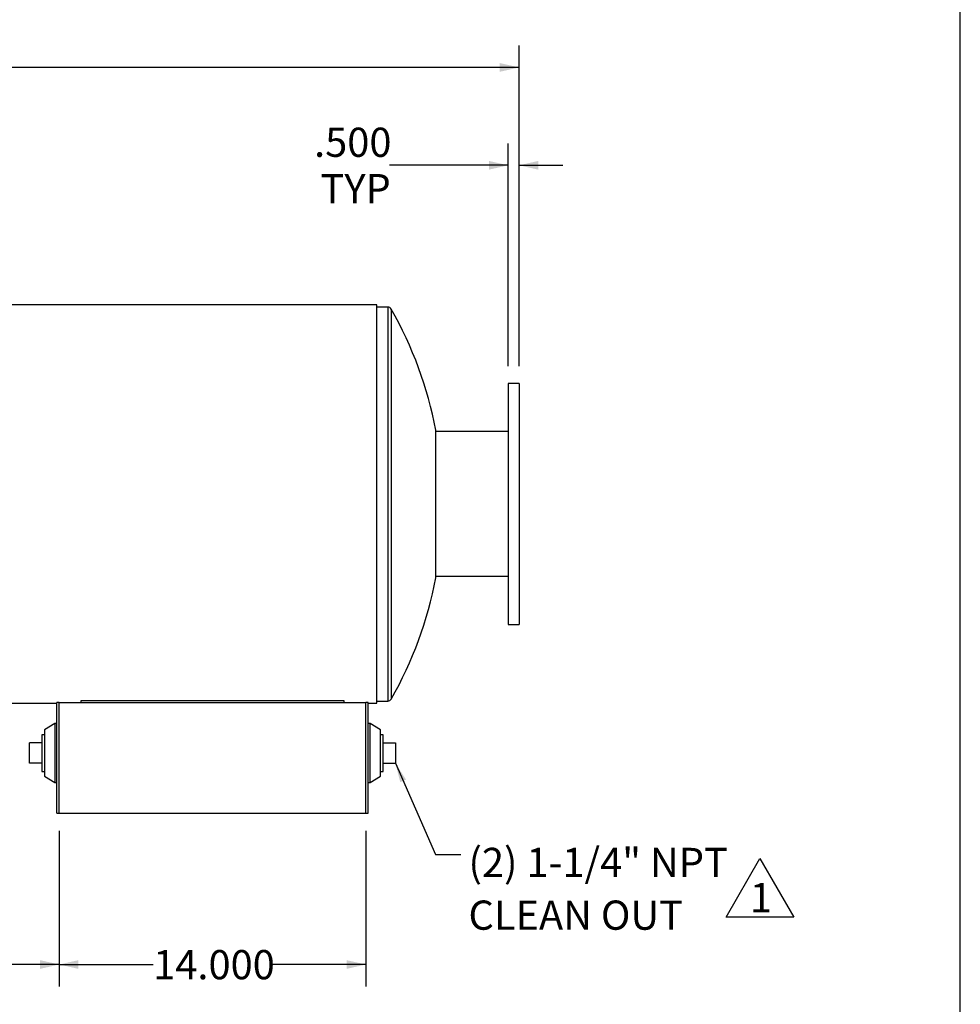
# Model space of a CAD drawing. Units: inches. Extents: x 8 to 168, y 8 to 126.
# Drawn here: x 125 to 168, y 36 to 81 of the extents above; entities that cross this region are included whole.
import ezdxf

# ---------------------------------------------------------------- set-up
doc = ezdxf.new("R2010")
doc.units = ezdxf.units.IN
doc.header["$LTSCALE"] = 16
doc.header["$MEASUREMENT"] = 0
doc.layers.add('FORMAT', color=7, linetype='Continuous')
doc.styles.add('SLDTEXTSTYLE0', font='TXT', dxfattribs={"width": 0.75})
doc.dimstyles.new('SLDDIMSTYLE2', dxfattribs={"dimtxt": 0.18, "dimasz": 0.88, "dimexe": 0, "dimexo": 0.0625, "dimgap": 0, "dimtad": 0, "dimtih": 1, "dimtoh": 1, "dimdec": 0, "dimrnd": 1e-09, "dimzin": 0, "dimdsep": 46, "dimtxsty": 'Standard', "dimsah": 1, "dimcen": 0.09, "dimadec": 0, "dimazin": 0, "dimtfac": 0.88, "dimtdec": 0, "dimtofl": 0, "dimtmove": 0, "dimatfit": 3, "dimfxl": 0, "dimfrac": 2, "dimtolj": 1, "dimtzin": 0, "dimarcsym": 0})
doc.dimstyles.new('SLDDIMSTYLE3', dxfattribs={"dimtxt": 1.333333, "dimasz": 0.88, "dimexe": 0, "dimexo": 0.0625, "dimgap": 0.333333, "dimtad": 0, "dimtih": 1, "dimtoh": 1, "dimdec": 3, "dimrnd": 1e-09, "dimzin": 4, "dimdsep": 46, "dimtxsty": 'SLDTEXTSTYLE0', "dimsah": 1, "dimcen": 0.09, "dimadec": 0, "dimazin": 1, "dimtfac": 1, "dimtdec": 4, "dimtofl": 0, "dimtmove": 0, "dimatfit": 3, "dimfxl": 0, "dimfrac": 2, "dimtolj": 1, "dimtzin": 12, "dimarcsym": 0})
doc.dimstyles.new('SLDDIMSTYLE4', dxfattribs={"dimtxt": 1.333333, "dimasz": 0.88, "dimexe": 0, "dimexo": 0.0625, "dimgap": 0.333333, "dimtad": 0, "dimtih": 1, "dimtoh": 1, "dimdec": 3, "dimrnd": 1e-09, "dimzin": 4, "dimdsep": 46, "dimtxsty": 'SLDTEXTSTYLE0', "dimsah": 1, "dimcen": 0.09, "dimadec": 0, "dimazin": 1, "dimtfac": 1, "dimtdec": 4, "dimtmove": 0, "dimatfit": 0, "dimfxl": 0, "dimfrac": 2, "dimtolj": 1, "dimtzin": 12, "dimarcsym": 0})

# ---------------------------------------------------------------- blocks, each defined once
blk = doc.blocks.new('SW_NOTE_1')
at = {"layer": 'FORMAT', "color": 0}
for p, q in [((-1.108, 0.163), (0.437, 2.84)), ((0.437, 2.84), (1.983, 0.163)), ((1.983, 0.163), (-1.108, 0.163))]:
    blk.add_line(p, q, dxfattribs=at)
at = {"layer": 'FORMAT', "color": 0, "insert": (0.479, 1.719), "char_height": 1.333, "attachment_point": 2, "style": 'SLDTEXTSTYLE0'}
blk.add_mtext('1', dxfattribs=at)
blk = doc.blocks.new('_D_2')
at = {"layer": 'FORMAT'}
for p, q in [((126.85, 43.721), (126.85, 36.611)), ((140.85, 43.721), (140.85, 36.611)), ((126.85, 37.611), (131.142, 37.611)), ((140.85, 37.611), (136.559, 37.611))]:
    blk.add_line(p, q, dxfattribs=at)
for points in [[(126.85, 37.611), (127.73, 37.411), (127.73, 37.811)], [(140.85, 37.611), (139.97, 37.811), (139.97, 37.411)]]:
    blk.add_solid(points, dxfattribs=at)
at = {"layer": 'FORMAT', "insert": (131.142, 38.271), "char_height": 1.3333, "attachment_point": 1, "style": 'SLDTEXTSTYLE0'}
blk.add_mtext('14.000', dxfattribs=at)
blk = doc.blocks.new('_D_3')
at = {"layer": 'FORMAT'}
for p, q in [((86.85, 52.34), (86.85, 36.611)), ((126.85, 43.721), (126.85, 36.611)), ((86.85, 37.611), (104.142, 37.611)), ((126.85, 37.611), (109.559, 37.611))]:
    blk.add_line(p, q, dxfattribs=at)
for points in [[(86.85, 37.611), (87.73, 37.411), (87.73, 37.811)], [(126.85, 37.611), (125.97, 37.811), (125.97, 37.411)]]:
    blk.add_solid(points, dxfattribs=at)
at = {"layer": 'FORMAT', "insert": (104.142, 38.271), "char_height": 1.3333, "attachment_point": 1, "style": 'SLDTEXTSTYLE0'}
blk.add_mtext('40.000', dxfattribs=at)
blk = doc.blocks.new('_D_5')
at = {"layer": 'FORMAT'}
for p, q in [((86.85, 64.94), (86.85, 79.582)), ((147.85, 64.94), (147.85, 79.582)), ((86.85, 78.582), (114.642, 78.582)), ((147.85, 78.582), (120.059, 78.582))]:
    blk.add_line(p, q, dxfattribs=at)
for points in [[(86.85, 78.582), (87.73, 78.382), (87.73, 78.782)], [(147.85, 78.582), (146.97, 78.782), (146.97, 78.382)]]:
    blk.add_solid(points, dxfattribs=at)
at = {"layer": 'FORMAT', "insert": (114.642, 79.242), "char_height": 1.3333, "attachment_point": 1, "style": 'SLDTEXTSTYLE0'}
blk.add_mtext('61.000', dxfattribs=at)
blk = doc.blocks.new('_D_6')
at = {"layer": 'FORMAT'}
for p, q in [((147.35, 64.94), (147.35, 75.112)), ((147.85, 64.94), (147.85, 75.112)), ((147.35, 74.112), (141.936, 74.112)), ((147.85, 74.112), (149.85, 74.112))]:
    blk.add_line(p, q, dxfattribs=at)
for points in [[(147.35, 74.112), (146.47, 74.312), (146.47, 73.912)], [(147.85, 74.112), (148.73, 73.912), (148.73, 74.312)]]:
    blk.add_solid(points, dxfattribs=at)
at = {"layer": 'FORMAT', "char_height": 1.3333, "attachment_point": 1, "style": 'SLDTEXTSTYLE0'}
for s, insert in [('.500', (138.489, 75.831)), ('TYP', (138.782, 73.712))]:
    blk.add_mtext(s, dxfattribs=dict(at, insert=insert))
blk = doc.blocks.new('SW_NOTE_11')
at = {"layer": 'FORMAT', "color": 0, "attachment_point": 1, "style": 'SLDTEXTSTYLE0'}
for s, insert, char_height in [('(2) 1-1/4" NPT', (0.356, 0.302), 1.33333), ('CLEAN OUT', (0.356, -2.106), 1.3333)]:
    blk.add_mtext(s, dxfattribs=dict(at, insert=insert, char_height=char_height))

msp = doc.modelspace()

# ---------------------------------------------------------------- linework, layer by layer
at = {"color": 7, "linetype": 'Continuous', "lineweight": 25}
for p, q in [((141.3504, 67.7375), (93.3504, 67.7375)), ((141.3504, 49.5422), (141.3504, 67.7375)), ((141.8504, 67.6397), (141.3504, 67.6397)), ((141.8504, 67.6397), (141.8504, 58.6397)), ((142.0133, 67.545), (142.0133, 58.6397)), ((147.8504, 64.1397), (147.3504, 64.1397)), ((147.3504, 64.1397), (147.3504, 53.1397)), ((147.8504, 64.1397), (147.8504, 53.1397)), ((144.0513, 55.2647), (144.0513, 62.0147)), ((147.3504, 61.9522), (144.0513, 61.9522)), ((141.8504, 58.6397), (141.8504, 49.6397)), ((142.0133, 58.6397), (142.0133, 49.7345)), ((147.3504, 55.3272), (144.0513, 55.3272)), ((147.3504, 53.1397), (147.8504, 53.1397)), ((93.3504, 49.5422), (126.7458, 49.5422)), ((93.3504, 49.5421), (126.7458, 49.5421)), ((93.3504, 49.5419), (126.7458, 49.5419)), ((126.8504, 49.5755), (126.7458, 49.5755)), ((126.7458, 44.5206), (126.7458, 49.5755)), ((126.8504, 44.5206), (126.8504, 49.5755)), ((126.8504, 49.5755), (140.8504, 49.5755)), ((127.8504, 49.6664), (139.8504, 49.6664)), ((127.8504, 49.5755), (127.8504, 49.6664)), ((127.8504, 49.5782), (139.8504, 49.5782)), ((139.8504, 49.6664), (139.8504, 49.5755)), ((140.955, 49.5755), (140.8504, 49.5755)), ((140.8504, 44.5206), (140.8504, 49.5755)), ((140.955, 44.5206), (140.955, 49.5755)), ((140.955, 49.5422), (141.3504, 49.5422)), ((140.955, 49.5421), (141.3504, 49.5421)), ((140.955, 49.5419), (141.3504, 49.5419)), ((141.3504, 49.6397), (141.8504, 49.6397)), ((141.3504, 49.5422), (141.3504, 49.5421)), ((141.3504, 49.5419), (141.3504, 49.5421)), ((126.652, 48.6144), (126.1833, 48.3331)), ((126.7458, 48.6144), (126.652, 48.6144)), ((126.652, 48.6144), (126.652, 45.9269)), ((141.0487, 48.6144), (140.955, 48.6144)), ((141.5175, 48.3331), (141.0487, 48.6144)), ((141.0487, 47.3634), (141.0487, 48.6144)), ((126.1833, 48.3331), (126.1833, 46.2081)), ((141.5175, 47.344), (141.5175, 48.3331)), ((126.0583, 47.7394), (125.4983, 47.7394)), ((125.4983, 46.8019), (125.4983, 47.7394)), ((126.1833, 48.1081), (126.0583, 48.1081)), ((126.0583, 48.1081), (126.0583, 46.4331)), ((141.6425, 48.1081), (141.5175, 48.1081)), ((141.6425, 47.2706), (141.6425, 48.1081)), ((141.6425, 47.7394), (142.2025, 47.7394)), ((142.2025, 47.7394), (142.2025, 46.8019)), ((141.0487, 45.9269), (141.0487, 47.3634)), ((141.5175, 46.2081), (141.5175, 47.344)), ((141.6425, 46.4331), (141.6425, 47.2706)), ((126.0583, 46.8019), (125.4983, 46.8019)), ((141.6425, 46.8019), (142.2025, 46.8019)), ((126.0583, 46.4331), (126.1833, 46.4331)), ((141.5175, 46.4331), (141.6425, 46.4331)), ((126.1833, 46.2081), (126.652, 45.9269)), ((126.652, 45.9269), (126.7458, 45.9269)), ((140.955, 45.9269), (141.0487, 45.9269)), ((141.0487, 45.9269), (141.5175, 46.2081)), ((126.7458, 44.5206), (126.8504, 44.5206)), ((126.8504, 44.5206), (140.8504, 44.5206)), ((140.8504, 44.5206), (140.955, 44.5206))]:
    msp.add_line(p, q, dxfattribs=at)
for centre, radius, start, end in [((141.8504, 67.4522), 0.1875, 29.6524, 90), ((126.3706, 58.6397), 18, 10.80692, 29.6524), ((126.3706, 58.6397), 18, 330.3476, 349.19308), ((141.8504, 49.8272), 0.1875, 270, 330.3476)]:
    msp.add_arc(centre, radius, start, end, dxfattribs=at)
at = {"layer": 'FORMAT'}
msp.add_line((168, 8), (168, 126), dxfattribs=at)

# ---------------------------------------------------------------- block references
msp.add_blockref('SW_NOTE_11', (145.1828, 42.6384), dxfattribs=at)
at = {"layer": 'FORMAT', "color": 7}
msp.add_blockref('SW_NOTE_1', (158.4153, 39.6133), dxfattribs=at)

# ---------------------------------------------------------------- dimensions: what is measured, and where the dimension line sits
at = {"layer": 'FORMAT'}
for base, p1, p2, picture, middle in [((147.8504, 78.5823), (86.8504, 64.1397), (147.8504, 64.1397), '_D_5', (117.3504, 78.5823)), ((86.8504, 37.6115), (126.8504, 44.5206), (86.8504, 53.1397), '_D_3', (106.8504, 37.6115)), ((140.8504, 37.6115), (126.8504, 44.5206), (140.8504, 44.5206), '_D_2', (133.8504, 37.6115))]:
    dim = msp.add_linear_dim(base=base, p1=p1, p2=p2, dimstyle='SLDDIMSTYLE3', dxfattribs=at)
    dim.commit()
    dim.dimension.update_dxf_attribs({"geometry": picture, "text_midpoint": middle, "dimtype": 160})
dim = msp.add_linear_dim(base=(147.3504, 74.1117), p1=(147.8504, 64.1397), p2=(147.3504, 64.1397), text='<>\\PTYP', dimstyle='SLDDIMSTYLE4', dxfattribs=at)
dim.commit()
dim.dimension.update_dxf_attribs({"geometry": '_D_6', "text_midpoint": (140.213, 74.1117), "dimtype": 160})

# ---------------------------------------------------------------- leaders
msp.add_leader([(142.2025, 46.8019), (144.0355, 42.6384), (145.1828, 42.6384)], dimstyle='SLDDIMSTYLE2', dxfattribs=at)

doc.saveas('drawing.dxf')
